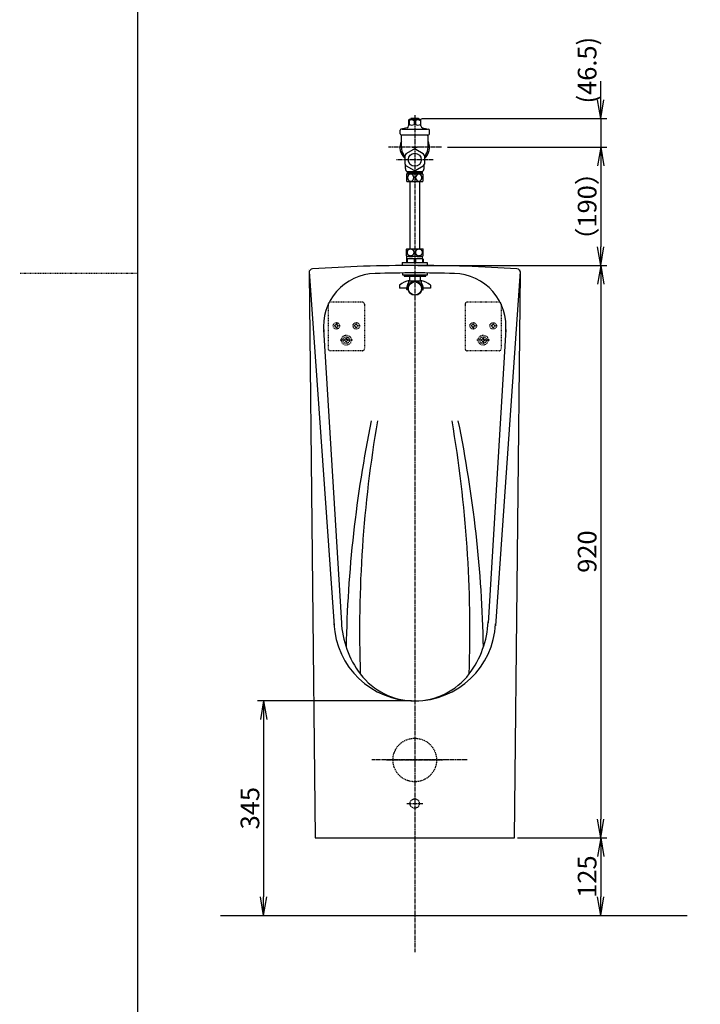
# Model space of a CAD drawing. Extents: x -11 to 4506, y -1181 to 2888.
# Drawn here: x -11 to 1083, y 340 to 1923 of the extents above; entities that cross this region are included whole.
import ezdxf

# ---------------------------------------------------------------- set-up
doc = ezdxf.new("R2010")
doc.units = 0
for name, pattern in [('EXLTYPE1', [3, 2, -1]), ('EXLTYPE2', [2, 1, -1]), ('EXLTYPE3', [10, 7, -1, 1, -1])]:
    doc.linetypes.add(name, pattern=pattern)
doc.layers.get('0').update_dxf_attribs({"linetype": 'CONTINUOUS'})
doc.layers.get('DEFPOINTS').update_dxf_attribs({"linetype": 'CONTINUOUS'})
for name, color, linetype in [('スト_ル', 7, 'CONTINUOUS'), ('フラッシュバルブ', 7, 'CONTINUOUS'), ('寸法', 7, 'CONTINUOUS'), ('枠_', 7, 'CONTINUOUS')]:
    doc.layers.add(name, color=color, linetype=linetype)
doc.styles.add('EXCADDIM1', font='monotxt', dxfattribs={"width": 0.84, "bigfont": 'extfont'})
doc.styles.get("Standard").update_dxf_attribs({"font": 'monotxt', "bigfont": 'extfont'})
doc.dimstyles.new('ISO-25', dxfattribs={"dimtxt": 2.5, "dimasz": 2.5, "dimexe": 1.25, "dimexo": 0.625, "dimtad": 1, "dimtxsty": 'STANDARD', "dimcen": 2.5, "dimazin": 3, "dimtfac": 1, "dimtmove": 0, "dimatfit": 3})

# ---------------------------------------------------------------- blocks, each defined once
blk = doc.blocks.new('EX_NORM')
at = {"color": 0, "linetype": 'CONTINUOUS'}
for q in [(-1, 0.167), (-1, 0), (-1, -0.167)]:
    blk.add_line((0, 0), q, dxfattribs=at)
blk = doc.blocks.new('*D20')
at = {"layer": 'DEFPOINTS', "color": 0}
for p in [(624, 1528), (923, 608), (923, 608)]:
    blk.add_point(p, dxfattribs=at)
at = {"layer": '寸法', "color": 3, "linetype": 'CONTINUOUS'}
for p, q in [((629, 1528), (933, 1528)), ((923, 1498), (923, 638))]:
    blk.add_line(p, q, dxfattribs=at)
at = {"layer": '寸法', "color": 3, "xscale": 30, "yscale": 30, "zscale": 30}
for p, rotation in [((923, 1528), 90), ((923, 608), 270)]:
    blk.add_blockref('EX_NORM', p, dxfattribs=dict(at, rotation=rotation))
at = {"layer": '寸法', "color": 2, "insert": (905, 1068), "char_height": 30, "attachment_point": 5, "rotation": 90, "style": 'EXCADDIM1'}
blk.add_mtext('920', dxfattribs=at)
blk = doc.blocks.new('*D21')
at = {"layer": 'DEFPOINTS', "color": 0}
for p in [(629.9, 1764.5), (923, 1718), (923, 1718)]:
    blk.add_point(p, dxfattribs=at)
at = {"layer": '寸法', "color": 3, "linetype": 'CONTINUOUS'}
for p, q in [((923, 1794.5), (923, 1824.5)), ((634.9, 1764.5), (933, 1764.5)), ((923, 1764.5), (923, 1718)), ((923, 1688), (923, 1658))]:
    blk.add_line(p, q, dxfattribs=at)
at = {"layer": '寸法', "color": 3, "xscale": 30, "yscale": 30, "zscale": 30}
for p, rotation in [((923, 1764.5), 270), ((923, 1718), 90)]:
    blk.add_blockref('EX_NORM', p, dxfattribs=dict(at, rotation=rotation))
at = {"layer": '寸法', "color": 2, "insert": (905, 1842), "char_height": 30, "attachment_point": 5, "rotation": 90, "style": 'EXCADDIM1'}
blk.add_mtext('(46.5)', dxfattribs=at)
blk = doc.blocks.new('*D22')
at = {"layer": 'DEFPOINTS', "color": 0}
for p in [(624, 828), (381, 483), (381, 483)]:
    blk.add_point(p, dxfattribs=at)
at = {"layer": '寸法', "color": 3, "linetype": 'CONTINUOUS'}
for p, q in [((619, 828), (371, 828)), ((381, 798), (381, 513))]:
    blk.add_line(p, q, dxfattribs=at)
at = {"layer": '寸法', "color": 3, "xscale": 30, "yscale": 30, "zscale": 30}
for p, rotation in [((381, 828), 90), ((381, 483), 270)]:
    blk.add_blockref('EX_NORM', p, dxfattribs=dict(at, rotation=rotation))
at = {"layer": '寸法', "color": 2, "insert": (363, 655.5), "char_height": 30, "attachment_point": 5, "rotation": 90, "style": 'EXCADDIM1'}
blk.add_mtext('345', dxfattribs=at)
blk = doc.blocks.new('*D23')
at = {"layer": 'DEFPOINTS', "color": 0}
for p in [(784.3, 608), (923, 483), (923, 483)]:
    blk.add_point(p, dxfattribs=at)
at = {"layer": '寸法', "color": 3, "linetype": 'CONTINUOUS'}
for p, q in [((789.3, 608), (933, 608)), ((923, 578), (923, 513))]:
    blk.add_line(p, q, dxfattribs=at)
at = {"layer": '寸法', "color": 3, "xscale": 30, "yscale": 30, "zscale": 30}
for p, rotation in [((923, 608), 90), ((923, 483), 270)]:
    blk.add_blockref('EX_NORM', p, dxfattribs=dict(at, rotation=rotation))
at = {"layer": '寸法', "color": 2, "insert": (905, 545.5), "char_height": 30, "attachment_point": 5, "rotation": 90, "style": 'EXCADDIM1'}
blk.add_mtext('125', dxfattribs=at)
blk = doc.blocks.new('*D26')
at = {"layer": 'DEFPOINTS', "color": 0}
for p in [(671.5, 1718), (923, 1528), (923, 1528)]:
    blk.add_point(p, dxfattribs=at)
at = {"layer": '寸法', "color": 3, "linetype": 'CONTINUOUS'}
for p, q in [((676.5, 1718), (933, 1718)), ((923, 1688), (923, 1558))]:
    blk.add_line(p, q, dxfattribs=at)
at = {"layer": '寸法', "color": 3, "xscale": 30, "yscale": 30, "zscale": 30}
for p, rotation in [((923, 1718), 90), ((923, 1528), 270)]:
    blk.add_blockref('EX_NORM', p, dxfattribs=dict(at, rotation=rotation))
at = {"layer": '寸法', "color": 2, "insert": (905, 1623), "char_height": 30, "attachment_point": 5, "rotation": 90, "style": 'EXCADDIM1'}
blk.add_mtext('（190）', dxfattribs=at)

msp = doc.modelspace()

# ---------------------------------------------------------------- linework, layer by layer
at = {"layer": 'スト_ル', "color": 6, "linetype": 'EXLTYPE3'}
for p, q in [((624, 1769.8), (624, 424)), ((653.75, 1698), (594.05, 1698)), ((708, 733), (555, 733)), ((578.5, 733), (669.25, 733)), ((611.3, 663), (637.15, 663))]:
    msp.add_line(p, q, dxfattribs=at)
at = {"layer": 'スト_ル', "color": 2, "linetype": 'CONTINUOUS'}
for p, q in [((610.5, 1543.732), (610.5, 1554.268)), ((611, 1555), (637, 1555)), ((637.5, 1543.732), (637.5, 1554.268)), ((610.5, 1538), (611.588, 1539.5)), ((610.5, 1538), (610.5, 1533)), ((610.5, 1538), (611.588, 1538)), ((611, 1543), (637, 1543)), ((611.5, 1539.5), (611.5, 1543)), ((611.588, 1539.5), (636.412, 1539.5)), ((611.588, 1538), (611.588, 1533)), ((622.912, 1538), (622.912, 1533)), ((622.912, 1538), (625.088, 1538)), ((625.088, 1538), (625.088, 1533)), ((636.412, 1539.5), (637.5, 1538)), ((636.412, 1538), (636.412, 1533)), ((636.412, 1538), (637.5, 1538)), ((636.5, 1539.5), (636.5, 1543)), ((637.5, 1538), (637.5, 1533)), ((604, 1533), (644, 1533)), ((604, 1533), (604, 1528)), ((644, 1533), (644, 1528)), ((604.346, 1516), (604.346, 1513.08)), ((604.346, 1513.08), (644.346, 1513.08)), ((606.846, 1513.08), (606.846, 1511.08)), ((606.846, 1511.08), (641.846, 1511.08)), ((615.346, 1511.08), (615.346, 1503.08)), ((633.346, 1503.08), (633.346, 1511.08)), ((641.846, 1511.08), (641.846, 1513.08)), ((644.346, 1513.08), (644.346, 1516)), ((599.346, 1496.58), (599.346, 1491.58)), ((610.846, 1491.58), (599.346, 1491.58)), ((610.846, 1491.58), (612.858, 1492.098)), ((613.021, 1489.58), (611.079, 1489.08)), ((613.846, 1503.08), (613.846, 1496.282)), ((613.846, 1503.08), (624.346, 1503.08)), ((624.346, 1503.08), (634.846, 1503.08)), ((634.846, 1496.271), (634.846, 1503.08)), ((635.671, 1489.58), (637.612, 1489.08)), ((637.846, 1491.58), (635.834, 1492.098)), ((649.346, 1491.58), (637.846, 1491.58)), ((649.346, 1496.58), (649.346, 1491.58))]:
    msp.add_line(p, q, dxfattribs=at)
at = {"layer": 'スト_ル', "color": 7, "linetype": 'CONTINUOUS'}
for p, q in [((454.114, 1516.544), (464, 608)), ((454.452, 1518.595), (494.317, 948.925)), ((793.548, 1518.595), (753.683, 948.925)), ((784.28, 608), (793.886, 1516.546)), ((477.519, 1425.068), (506.114, 953.14)), ((770.481, 1425.068), (741.886, 953.14)), ((464, 608), (784.28, 608)), ((312, 483), (1062, 483))]:
    msp.add_line(p, q, dxfattribs=at)
at = {"layer": 'スト_ル', "color": 2, "linetype": 'EXLTYPE2'}
for p, q in [((485, 1466), (485, 1458)), ((485, 1458), (485, 1394)), ((540, 1469), (488, 1469)), ((543, 1466), (543, 1458)), ((543, 1458), (543, 1394)), ((705, 1466), (705, 1458)), ((705, 1458), (705, 1394)), ((760, 1469), (708, 1469)), ((763, 1466), (763, 1458)), ((763, 1458), (763, 1394)), ((495.5, 1431.5), (494.85, 1431.5)), ((494.85, 1431.5), (494.85, 1430.5)), ((495.5, 1430.5), (494.85, 1430.5)), ((497.5, 1434.15), (497.5, 1433.5)), ((498.5, 1434.15), (497.5, 1434.15)), ((497.5, 1428.5), (497.5, 1427.85)), ((498.5, 1427.85), (497.5, 1427.85)), ((498.5, 1434.15), (498.5, 1433.5)), ((498.5, 1428.5), (498.5, 1427.85)), ((501.15, 1431.5), (500.5, 1431.5)), ((501.15, 1430.5), (500.5, 1430.5)), ((501.15, 1431.5), (501.15, 1430.5)), ((527.5, 1431.5), (526.85, 1431.5)), ((526.85, 1431.5), (526.85, 1430.5)), ((527.5, 1430.5), (526.85, 1430.5)), ((529.5, 1434.15), (529.5, 1433.5)), ((530.5, 1434.15), (529.5, 1434.15)), ((529.5, 1428.5), (529.5, 1427.85)), ((530.5, 1427.85), (529.5, 1427.85)), ((530.5, 1434.15), (530.5, 1433.5)), ((530.5, 1428.5), (530.5, 1427.85)), ((533.15, 1431.5), (532.5, 1431.5)), ((533.15, 1430.5), (532.5, 1430.5)), ((533.15, 1431.5), (533.15, 1430.5)), ((715.5, 1431.5), (714.85, 1431.5)), ((714.85, 1431.5), (714.85, 1430.5)), ((715.5, 1430.5), (714.85, 1430.5)), ((717.5, 1434.15), (717.5, 1433.5)), ((718.5, 1434.15), (717.5, 1434.15)), ((717.5, 1428.5), (717.5, 1427.85)), ((718.5, 1427.85), (717.5, 1427.85)), ((718.5, 1434.15), (718.5, 1433.5)), ((718.5, 1428.5), (718.5, 1427.85)), ((721.15, 1431.5), (720.5, 1431.5)), ((721.15, 1430.5), (720.5, 1430.5)), ((721.15, 1431.5), (721.15, 1430.5)), ((747.5, 1431.5), (746.85, 1431.5)), ((746.85, 1431.5), (746.85, 1430.5)), ((747.5, 1430.5), (746.85, 1430.5)), ((749.5, 1434.15), (749.5, 1433.5)), ((750.5, 1434.15), (749.5, 1434.15)), ((749.5, 1428.5), (749.5, 1427.85)), ((750.5, 1427.85), (749.5, 1427.85)), ((750.5, 1434.15), (750.5, 1433.5)), ((750.5, 1428.5), (750.5, 1427.85)), ((753.15, 1431.5), (752.5, 1431.5)), ((753.15, 1430.5), (752.5, 1430.5)), ((753.15, 1431.5), (753.15, 1430.5)), ((513.5, 1411.15), (513.5, 1410.5)), ((514.5, 1411.15), (513.5, 1411.15)), ((514.5, 1411.15), (514.5, 1410.5)), ((733.5, 1411.15), (733.5, 1410.5)), ((734.5, 1411.15), (733.5, 1411.15)), ((734.5, 1411.15), (734.5, 1410.5)), ((512.5, 1408), (504, 1408)), ((511.5, 1408.5), (510.85, 1408.5)), ((510.85, 1408.5), (510.85, 1407.5)), ((511.5, 1407.5), (510.85, 1407.5)), ((514.5, 1408), (513.5, 1408)), ((513.5, 1405.5), (513.5, 1404.85)), ((514.5, 1404.85), (513.5, 1404.85)), ((514.5, 1405.5), (514.5, 1404.85)), ((524, 1408), (515.5, 1408)), ((517.15, 1408.5), (516.5, 1408.5)), ((517.15, 1407.5), (516.5, 1407.5)), ((517.15, 1408.5), (517.15, 1407.5)), ((732.5, 1408), (724, 1408)), ((731.5, 1408.5), (730.85, 1408.5)), ((730.85, 1408.5), (730.85, 1407.5)), ((731.5, 1407.5), (730.85, 1407.5)), ((734.5, 1408), (733.5, 1408)), ((733.5, 1405.5), (733.5, 1404.85)), ((734.5, 1404.85), (733.5, 1404.85)), ((734.5, 1405.5), (734.5, 1404.85)), ((744, 1408), (735.5, 1408)), ((737.15, 1408.5), (736.5, 1408.5)), ((737.15, 1407.5), (736.5, 1407.5)), ((737.15, 1408.5), (737.15, 1407.5)), ((540, 1391), (488, 1391)), ((760, 1391), (708, 1391))]:
    msp.add_line(p, q, dxfattribs=at)
at = {"layer": 'スト_ル', "color": 2, "linetype": 'CONTINUOUS', "flags": 128}
for points in [[(622.912, 1549), (622.891, 1549.459), (622.826, 1549.915), (622.719, 1550.364), (622.571, 1550.802), (622.382, 1551.227), (622.154, 1551.634), (621.888, 1552.022), (621.588, 1552.386), (621.254, 1552.725), (620.89, 1553.036), (620.498, 1553.315), (620.081, 1553.562), (619.643, 1553.774), (619.187, 1553.95), (618.716, 1554.088), (618.233, 1554.188), (617.744, 1554.248), (617.25, 1554.268), (616.757, 1554.248), (616.267, 1554.188), (615.785, 1554.088), (615.313, 1553.95), (614.857, 1553.774), (614.419, 1553.562), (614.002, 1553.315), (613.61, 1553.036), (613.246, 1552.725), (612.912, 1552.386), (612.612, 1552.022), (612.346, 1551.634), (612.118, 1551.226), (611.929, 1550.802), (611.781, 1550.364), (611.674, 1549.915), (611.609, 1549.459), (611.588, 1549), (611.609, 1548.541), (611.674, 1548.086), (611.781, 1547.637), (611.929, 1547.198), (612.118, 1546.773), (612.346, 1546.366), (612.612, 1545.978), (612.913, 1545.614), (613.246, 1545.275), (613.61, 1544.965), (614.002, 1544.685), (614.419, 1544.438), (614.857, 1544.226), (615.313, 1544.05), (615.785, 1543.912), (616.267, 1543.812), (616.757, 1543.752), (617.25, 1543.732), (617.743, 1543.752), (618.233, 1543.812), (618.716, 1543.912), (619.187, 1544.05), (619.643, 1544.226)], [(636.412, 1549), (636.39, 1549.459), (636.326, 1549.915), (636.219, 1550.364), (636.07, 1550.802), (635.882, 1551.227), (635.654, 1551.634), (635.388, 1552.022), (635.087, 1552.386), (634.754, 1552.725), (634.39, 1553.036), (633.998, 1553.315), (633.581, 1553.562), (633.143, 1553.774), (632.687, 1553.95), (632.216, 1554.088), (631.733, 1554.188), (631.244, 1554.248), (630.75, 1554.268), (630.257, 1554.248), (629.767, 1554.188), (629.285, 1554.088), (628.814, 1553.95), (628.357, 1553.774), (627.919, 1553.562), (627.503, 1553.315), (627.111, 1553.036), (626.746, 1552.725), (626.413, 1552.386), (626.112, 1552.022), (625.847, 1551.634), (625.619, 1551.226), (625.43, 1550.802), (625.281, 1550.364), (625.174, 1549.915), (625.11, 1549.459), (625.088, 1549), (625.11, 1548.541), (625.174, 1548.086), (625.281, 1547.637), (625.43, 1547.198), (625.619, 1546.773), (625.847, 1546.366), (626.112, 1545.978), (626.413, 1545.614), (626.746, 1545.275), (627.111, 1544.965), (627.503, 1544.685), (627.919, 1544.438), (628.357, 1544.226), (628.814, 1544.05), (629.285, 1543.912), (629.767, 1543.812), (630.257, 1543.752), (630.75, 1543.732), (631.244, 1543.752), (631.733, 1543.812), (632.216, 1543.912), (632.687, 1544.05), (633.143, 1544.226)], [(619.643, 1544.226), (620.081, 1544.438), (620.498, 1544.685), (620.89, 1544.965), (621.254, 1545.275), (621.588, 1545.614), (621.888, 1545.978), (622.154, 1546.366), (622.382, 1546.773), (622.571, 1547.198), (622.719, 1547.637)], [(622.719, 1547.637), (622.826, 1548.085), (622.891, 1548.541), (622.912, 1549)], [(633.143, 1544.226), (633.581, 1544.438), (633.998, 1544.685), (634.39, 1544.965), (634.754, 1545.275), (635.087, 1545.614), (635.388, 1545.978), (635.654, 1546.366), (635.882, 1546.773), (636.071, 1547.198), (636.219, 1547.637)], [(636.219, 1547.637), (636.326, 1548.085), (636.39, 1548.541), (636.412, 1549)]]:
    msp.add_lwpolyline(points, dxfattribs=at)
at = {"layer": 'スト_ル', "color": 2, "linetype": 'CONTINUOUS'}
for centre, radius in [((624.346, 1491.58), 11.5), ((624.346, 1490.964), 10.5)]:
    msp.add_circle(centre, radius, dxfattribs=at)
at = {"layer": 'スト_ル', "color": 2, "linetype": 'EXLTYPE2'}
for centre, radius in [((498, 1431), 5.25), ((530, 1431), 5.25), ((718, 1431), 5.25), ((750, 1431), 5.25), ((514, 1408), 8), ((514, 1408), 5.25), ((734, 1408), 8), ((734, 1408), 5.25)]:
    msp.add_circle(centre, radius, dxfattribs=at)
at = {"layer": 'スト_ル', "color": 2, "linetype": 'CONTINUOUS'}
for centre, radius, start, end in [((2506.416, 819.326), 2000, 175.121573, 175.121573), ((619, 1549), 10, 143.130981, 148.212967), ((629, 1549), 10, 31.787048, 36.869019), ((619, 1549), 10, 211.787033, 216.869019), ((617.25, 1528.062), 11.438, 60.326843, 119.673157), ((630.75, 1528.063), 11.436, 60.325043, 119.675568), ((629, 1549), 10, 323.130981, 328.212952), ((624.346, 1464.066), 41.015, 102.675761, 127.556066), ((624.346, 1464.066), 41.015, 52.443934, 77.324239), ((624.346, 1491.58), 13.5, 141.057558, 180), ((624.346, 1491.58), 13.5, 180, 190.671929), ((624.346, 1491.58), 13.5, 360, 38.942441), ((624.346, 1491.58), 13.5, 349.328071, 0)]:
    msp.add_arc(centre, radius, start, end, dxfattribs=at)
at = {"layer": 'スト_ル', "color": 6, "linetype": 'CONTINUOUS'}
for start, end in [(93.899122, 93.89951), (86.10049, 86.100878)]:
    msp.add_arc((624, -972), 2500, start, end, dxfattribs=at)
at = {"layer": 'スト_ル', "color": 7, "linetype": 'CONTINUOUS'}
for centre, radius, start, end in [((460.113, 1516.609), 6, 93.767755, 181.143981), ((624, -972), 2500, 90, 93.767755), ((624, -972), 2500, 86.232245, 90), ((787.887, 1516.609), 6, 358.856019, 86.232245), ((562.363, 1430.209), 85, 91.469797, 186.148526), ((624, -972), 2488, 90, 91.469797), ((624, -972), 2488, 88.530203, 90), ((685.637, 1430.209), 85, 353.851474, 88.530203), ((2513.303, 876.589), 2000, 168.42177, 178.916455), ((2535.259, 940.156), 2000, 170.274842, 181.969609), ((-1287.259, 940.156), 2000, 358.030391, 9.725158), ((-1265.303, 876.589), 2000, 1.083545, 11.57823), ((624, 958), 130, 182.625654, 270), ((655.84, 962.212), 150, 182.651215, 217.250525), ((624, 958), 130, 270, 357.374346), ((592.16, 962.212), 150, 322.749475, 357.348785), ((624, 938), 110, 217.250525, 270), ((624, 938), 110, 270, 322.749475)]:
    msp.add_arc(centre, radius, start, end, dxfattribs=at)
at = {"layer": 'スト_ル', "color": 2, "linetype": 'EXLTYPE2'}
for centre, radius, start, end in [((488, 1466), 3, 90, 180), ((540, 1466), 3, 0, 90), ((708, 1466), 3, 90, 180), ((760, 1466), 3, 0, 90), ((495.5, 1433.5), 2, 270, 0), ((495.5, 1428.5), 2, 0, 90), ((500.5, 1433.5), 2, 180, 270), ((500.5, 1428.5), 2, 90, 180), ((527.5, 1433.5), 2, 270, 0), ((527.5, 1428.5), 2, 0, 90), ((532.5, 1433.5), 2, 180, 270), ((532.5, 1428.5), 2, 90, 180), ((715.5, 1433.5), 2, 270, 0), ((715.5, 1428.5), 2, 0, 90), ((720.5, 1433.5), 2, 180, 270), ((720.5, 1428.5), 2, 90, 180), ((747.5, 1433.5), 2, 270, 0), ((747.5, 1428.5), 2, 0, 90), ((752.5, 1433.5), 2, 180, 270), ((752.5, 1428.5), 2, 90, 180), ((511.5, 1410.5), 2, 270, 0), ((516.5, 1410.5), 2, 180, 270), ((731.5, 1410.5), 2, 270, 0), ((736.5, 1410.5), 2, 180, 270), ((488, 1394), 3, 180, 270), ((511.5, 1405.5), 2, 0, 90), ((516.5, 1405.5), 2, 90, 180), ((540, 1394), 3, 270, 0), ((708, 1394), 3, 180, 270), ((731.5, 1405.5), 2, 0, 90), ((736.5, 1405.5), 2, 90, 180), ((760, 1394), 3, 270, 0)]:
    msp.add_arc(centre, radius, start, end, dxfattribs=at)
at = {"layer": 'フラッシュバルブ', "color": 6, "linetype": 'CONTINUOUS'}
for p, q in [((615.5, 1763), (614, 1761.636)), ((614, 1761.636), (614, 1752.299)), ((615, 1760.5), (615, 1754.736)), ((615.5, 1763), (632.5, 1763)), ((617.9, 1764.5), (617.6, 1764.2)), ((617.6, 1764.2), (617.6, 1763)), ((630.1, 1764.5), (617.9, 1764.5)), ((623, 1760.5), (625, 1760.5)), ((623, 1760.5), (623, 1754.736)), ((625, 1760.5), (625, 1754.736)), ((630.1, 1764.5), (630.4, 1764.2)), ((630.4, 1764.2), (630.4, 1763)), ((632.5, 1763), (634, 1761.636)), ((633, 1760.5), (633, 1754.736)), ((634, 1752.299), (634, 1761.636)), ((600.5, 1739.5), (600.5, 1745.785)), ((611.624, 1749.364), (601.688, 1747.253)), ((603.5, 1747.253), (644.5, 1747.253)), ((623, 1754.736), (625, 1754.736)), ((636.376, 1749.364), (646.312, 1747.253)), ((647.5, 1739.5), (647.5, 1745.785)), ((602, 1738), (646, 1738)), ((602.478, 1736.553), (603.313, 1738)), ((602.5, 1718), (602.5, 1738)), ((602.5, 1718), (602.5, 1737.2)), ((645.523, 1736.553), (644.687, 1738)), ((645.5, 1718), (645.5, 1738)), ((645.5, 1718), (645.5, 1737.199)), ((610.203, 1707.932), (622.297, 1714.914)), ((610.203, 1707.932), (622.297, 1714.914)), ((620, 1718), (628, 1718)), ((620, 1718), (628, 1718)), ((625.703, 1714.914), (637.797, 1707.932)), ((625.703, 1714.914), (637.797, 1707.932)), ((608.5, 1691.018), (608.5, 1704.982)), ((608.5, 1691.018), (608.5, 1704.982)), ((639.5, 1704.982), (639.5, 1691.018)), ((639.5, 1704.982), (639.5, 1691.018)), ((609, 1683.696), (609, 1690)), ((609, 1683.696), (609, 1690)), ((610.203, 1688.068), (622.297, 1681.086)), ((610.203, 1688.068), (622.297, 1681.086)), ((612, 1678.5), (612, 1675.2)), ((636, 1678.5), (612, 1678.5)), ((636, 1678.5), (612, 1678.5)), ((612, 1678.5), (612, 1675.2)), ((612.678, 1677), (612, 1678.174)), ((612.678, 1677), (612, 1678.174)), ((625.703, 1681.086), (637.797, 1688.068)), ((625.703, 1681.086), (637.797, 1688.068)), ((635.322, 1677), (636, 1678.174)), ((635.322, 1677), (636, 1678.174)), ((636, 1678.5), (636, 1675.2)), ((636, 1678.5), (636, 1675.2)), ((639, 1683.696), (639, 1690)), ((639, 1683.696), (639, 1690)), ((611, 1674.984), (611, 1663.416)), ((611, 1674.984), (611, 1663.416)), ((611.1, 1675.2), (636.9, 1675.2)), ((611.1, 1675.2), (636.9, 1675.2)), ((611.1, 1663.2), (636.9, 1663.2)), ((611.1, 1663.2), (636.9, 1663.2)), ((612, 1677), (636, 1677)), ((612, 1677), (636, 1677)), ((612.678, 1675.2), (612.678, 1677)), ((612.678, 1675.2), (612.678, 1677)), ((616.406, 1554.4), (616.406, 1663.2)), ((632.286, 1555), (632.286, 1663.495)), ((635.322, 1675.2), (635.322, 1677)), ((635.322, 1675.2), (635.322, 1677)), ((637, 1674.984), (637, 1663.416)), ((637, 1674.984), (637, 1663.416))]:
    msp.add_line(p, q, dxfattribs=at)
at = {"layer": 'フラッシュバルブ', "color": 6, "linetype": 'EXLTYPE3'}
msp.add_line((666.75, 1718), (581.95, 1718), dxfattribs=at)
at = {"layer": 'フラッシュバルブ', "color": 6, "linetype": 'CONTINUOUS'}
msp.add_circle((624, 1698), 10.5, dxfattribs=at)
msp.add_circle((624, 1698), 10.5, dxfattribs=at)
for centre, radius, start, end in [((611, 1755.917), 6.083, 48.88794, 60.45212), ((619, 1755.917), 6.083, 48.88809, 131.1121), ((629, 1755.917), 6.083, 48.88794, 131.1119), ((637, 1755.917), 6.083, 119.5479, 131.1121), ((602, 1745.785), 1.5, 102.0003, 180), ((611, 1752.299), 3, 282, 0), ((611, 1762.236), 8.5, 290.6673, 298.0725), ((619, 1762.236), 8.5, 241.9275, 298.0724), ((629, 1762.236), 8.5, 241.9276, 298.0725), ((637, 1762.236), 8.5, 241.9275, 249.3327), ((637, 1752.299), 3, 180, 258), ((646, 1745.785), 1.5, 0, 77.99969), ((624, 1718), 23.75, 154.858749, 229.259693), ((624, 1718), 23.75, 154.858749, 229.259693), ((602, 1739.5), 1.5, 180, 270), ((624, 1718), 23.75, 310.740336, 25.14128), ((624, 1718), 23.75, 310.740336, 25.14128), ((646, 1739.5), 1.5, 270, 0), ((624, 1718), 21.5, 180, 213.338), ((624, 1718), 21.5, 180, 213.338), ((624, 1698), 17, 84.24966, 95.75049), ((624, 1698), 17, 84.24966, 95.75049), ((624, 1718), 21.5, 326.66203, 0.00003), ((624, 1718), 21.5, 326.66203, 0.00003), ((591, 1696.292), 18, 13.53619, 33.33801), ((591, 1696.292), 18, 13.53619, 33.33801), ((624, 1698), 17, 144.2496, 155.7505), ((624, 1698), 17, 144.2496, 155.7505), ((624, 1698), 17, 24.24963, 35.75049), ((624, 1698), 17, 24.24963, 35.75049), ((657, 1696.292), 18, 146.66202, 166.46384), ((657, 1696.292), 18, 146.66202, 166.46384), ((657, 1696.292), 18, 163.8765, 166.4638), ((657, 1696.292), 18, 163.8765, 166.4638), ((624, 1698), 17, 204.2496, 215.7505), ((624, 1698), 17, 204.2496, 215.7505), ((615, 1683.696), 6, 180, 240), ((615, 1683.696), 6, 180, 240), ((624, 1698), 17, 264.2496, 275.7505), ((624, 1698), 17, 264.2496, 275.7505), ((633, 1683.696), 6, 300, 0), ((633, 1683.696), 6, 300, 0), ((624, 1698), 17, 324.2496, 335.7505), ((624, 1698), 17, 324.2496, 335.7505), ((623.758, 1669.2), 14.008, 154.6393, 155.6117), ((623.758, 1669.2), 14.008, 154.6393, 155.6117), ((623.758, 1669.2), 14.008, 204.3883, 205.3607), ((623.758, 1669.2), 14.008, 204.3883, 205.3607), ((618.335, 1669.2), 5.89, 104.3842, 255.6158), ((618.335, 1669.2), 5.89, 104.3842, 255.6158), ((617.5, 1672.457), 2.527, 75.61594, 104.3841), ((617.5, 1672.457), 2.527, 75.61594, 104.3841), ((617.5, 1665.943), 2.527, 255.6159, 284.3841), ((617.5, 1665.943), 2.527, 255.6159, 284.3841), ((616.665, 1669.2), 5.89, 284.3842, 75.61584), ((616.665, 1669.2), 5.89, 284.3842, 75.61584), ((631.335, 1669.2), 5.89, 104.3842, 255.6158), ((631.335, 1669.2), 5.89, 104.3842, 255.6158), ((630.5, 1672.457), 2.527, 75.61591, 104.3841), ((630.5, 1672.457), 2.527, 75.61591, 104.3841), ((630.5, 1665.943), 2.527, 255.6159, 284.3841), ((630.5, 1665.943), 2.527, 255.6159, 284.3841), ((629.665, 1669.2), 5.89, 284.3842, 75.61584), ((629.665, 1669.2), 5.89, 284.3842, 75.61584), ((624.242, 1669.2), 14.008, 24.38831, 25.36072), ((624.242, 1669.2), 14.008, 24.38831, 25.36072), ((624.242, 1669.2), 14.008, 334.6393, 335.6117), ((624.242, 1669.2), 14.008, 334.6393, 335.6117)]:
    msp.add_arc(centre, radius, start, end, dxfattribs=at)
at = {"layer": '寸法', "color": 2, "linetype": 'EXLTYPE1'}
for centre, radius in [((624, 733), 35), ((624, 663), 7.5)]:
    msp.add_circle(centre, radius, dxfattribs=at)
at = {"layer": '枠_', "color": 7, "linetype": 'CONTINUOUS'}
msp.add_line((179, 88), (179, 2888), dxfattribs=at)
at = {"layer": '枠_', "color": 6, "linetype": 'EXLTYPE2'}
msp.add_line((179, 1515), (-11, 1515), dxfattribs=at)

# ---------------------------------------------------------------- dimensions: what is measured, and where the dimension line sits
at = {"layer": '寸法', "color": 3, "linetype": 'CONTINUOUS'}
for base, p1, p2, text, override, picture, middle in [((923, 1718), (629.85, 1764.5), (923, 1718), '(46.5)', {"dimtxt": 30, "dimasz": 30, "dimexe": 10, "dimexo": 5, "dimgap": 0, "dimtad": 1, "dimjust": 1, "dimtih": 0, "dimtoh": 0, "dimdec": 2, "dimzin": 8, "dimlunit": 2, "dimtxsty": 'EXCADDIM1', "dimblk1": 'EX_NORM', "dimblk2": 'EX_NORM', "dimsah": 1, "dimse1": 0, "dimse2": 1, "dimclrd": 3, "dimclre": 3, "dimclrt": 2, "dimtmove": 2}, '*D21', (905, 1842)), ((923, 1528), (671.5, 1718), (923, 1528), '（190）', {"dimtxt": 30, "dimasz": 30, "dimexe": 10, "dimexo": 5, "dimgap": 0, "dimtad": 1, "dimjust": 0, "dimtih": 0, "dimtoh": 0, "dimdec": 2, "dimzin": 8, "dimlunit": 2, "dimtxsty": 'EXCADDIM1', "dimblk1": 'EX_NORM', "dimblk2": 'EX_NORM', "dimsah": 1, "dimse1": 0, "dimse2": 1, "dimclrd": 3, "dimclre": 3, "dimclrt": 2, "dimtmove": 2}, '*D26', (905, 1623))]:
    dim = msp.add_linear_dim(base=base, p1=p1, p2=p2, angle=90, text=text, dimstyle='ISO-25', override=override, dxfattribs=at)
    dim.commit()
    dim.dimension.update_dxf_attribs({"geometry": picture, "text_midpoint": middle, "dimtype": 160})
for base, p1, p2, picture, middle in [((923, 608), (624, 1528), (923, 608), '*D20', (905, 1068)), ((381, 483), (624, 828), (381, 483), '*D22', (363, 655.5)), ((923, 483), (784.28, 608), (923, 483), '*D23', (905, 545.5))]:
    dim = msp.add_linear_dim(base=base, p1=p1, p2=p2, angle=90, dimstyle='ISO-25', override={"dimtxt": 30, "dimasz": 30, "dimexe": 10, "dimexo": 5, "dimgap": 0, "dimtad": 1, "dimjust": 0, "dimtih": 0, "dimtoh": 0, "dimdec": 2, "dimzin": 8, "dimlunit": 2, "dimtxsty": 'EXCADDIM1', "dimblk1": 'EX_NORM', "dimblk2": 'EX_NORM', "dimsah": 1, "dimse1": 0, "dimse2": 1, "dimclrd": 3, "dimclre": 3, "dimclrt": 2, "dimtmove": 2}, dxfattribs=at)
    dim.commit()
    dim.dimension.update_dxf_attribs({"geometry": picture, "text_midpoint": middle, "dimtype": 160})

doc.saveas('drawing.dxf')
